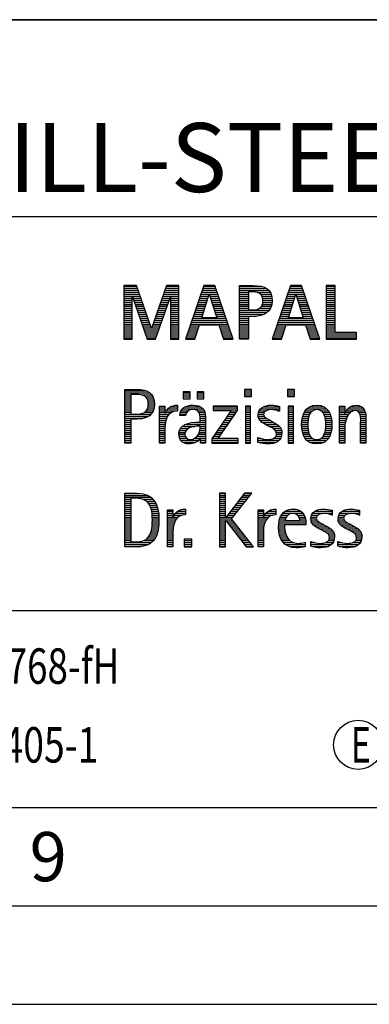
# Model space of a CAD drawing. Units: millimetres. Extents: x 0 to 594, y 0 to 420.
# Drawn here: x 420 to 438, y 0 to 50 of the extents above; entities that cross this region are included whole.
import ezdxf

# ---------------------------------------------------------------- set-up
doc = ezdxf.new("R2010")
doc.units = ezdxf.units.MM
doc.header["$LTSCALE"] = 32.67
doc.layers.add('607760173-000-00-ED1_FORMAT', color=7, linetype='CONTINUOUS')
doc.styles.get("Standard").update_dxf_attribs({"font": 'TXT.SHX', "width": 0.7})

# ---------------------------------------------------------------- blocks, each defined once
blk = doc.blocks.new('TITLEBLOCK_BL1', base_point=(489, 30))
at = {"layer": '607760173-000-00-ED1_FORMAT', "color": 7, "linetype": 'CONTINUOUS'}
for p, q in [((584, 50), (394, 50)), ((394, 40), (584, 40)), ((394, 20), (584, 20))]:
    blk.add_line(p, q, dxfattribs=at)
blk = doc.blocks.new('FIRMENLOGO_BL3', base_point=(425.34, 30.061))
at = {"layer": '607760173-000-00-ED1_FORMAT', "color": 9, "linetype": 'CONTINUOUS'}
for p, q in [((426.203, 36.499), (425.57, 36.499)), ((425.57, 36.499), (425.57, 33.771)), ((425.57, 36.445), (426.222, 36.445)), ((425.57, 36.345), (426.257, 36.345)), ((425.57, 36.245), (426.291, 36.245)), ((425.57, 36.145), (426.326, 36.145)), ((425.57, 36.045), (426.361, 36.045)), ((426.962, 34.321), (426.203, 36.499)), ((427.734, 36.499), (426.97, 34.321)), ((427.574, 36.045), (428.362, 36.045)), ((427.609, 36.145), (428.362, 36.145)), ((427.644, 36.245), (428.362, 36.245)), ((427.679, 36.345), (428.362, 36.345)), ((427.714, 36.445), (428.362, 36.445)), ((428.362, 36.499), (427.734, 36.499)), ((428.362, 33.771), (428.362, 36.499)), ((429.623, 36.499), (428.691, 33.771)), ((429.468, 36.045), (429.891, 36.045)), ((429.502, 36.145), (430.302, 36.145)), ((429.521, 34.862), (429.896, 36.061)), ((429.536, 36.245), (430.268, 36.245)), ((429.57, 36.345), (430.234, 36.345)), ((429.604, 36.445), (430.2, 36.445)), ((430.181, 36.499), (429.623, 36.499)), ((429.896, 36.061), (429.904, 36.061)), ((429.904, 36.061), (430.28, 34.862)), ((429.909, 36.045), (430.336, 36.045)), ((431.11, 33.771), (430.181, 36.499)), ((431.435, 36.445), (432.612, 36.445)), ((431.435, 36.345), (432.825, 36.345)), ((431.435, 36.245), (432.937, 36.245)), ((431.435, 36.145), (431.897, 36.145)), ((431.435, 36.045), (431.897, 36.045)), ((432.356, 36.145), (433.005, 36.145)), ((432.524, 36.045), (433.047, 36.045)), ((434.021, 36.499), (433.088, 33.771)), ((433.865, 36.045), (434.289, 36.045)), ((433.9, 36.145), (434.699, 36.145)), ((433.918, 34.862), (434.294, 36.061)), ((433.934, 36.245), (434.665, 36.245)), ((433.968, 36.345), (434.631, 36.345)), ((434.002, 36.445), (434.597, 36.445)), ((434.579, 36.499), (434.021, 36.499)), ((434.294, 36.061), (434.302, 36.061)), ((434.302, 36.061), (434.677, 34.862)), ((434.307, 36.045), (434.733, 36.045)), ((435.508, 33.771), (434.579, 36.499)), ((436.302, 36.499), (435.84, 36.499)), ((435.84, 36.499), (435.84, 33.771)), ((435.84, 36.445), (436.302, 36.445)), ((435.84, 36.345), (436.302, 36.345)), ((435.84, 36.245), (436.302, 36.245)), ((435.84, 36.145), (436.302, 36.145)), ((435.84, 36.045), (436.302, 36.045)), ((436.302, 34.123), (436.302, 36.499)), ((425.57, 35.945), (426.396, 35.945)), ((425.57, 35.845), (425.993, 35.845)), ((425.57, 35.745), (425.993, 35.745)), ((425.57, 35.645), (425.993, 35.645)), ((425.57, 35.545), (425.993, 35.545)), ((425.993, 33.771), (425.993, 35.922)), ((425.993, 35.922), (426.001, 35.922)), ((426.001, 35.922), (426.753, 33.771)), ((426.028, 35.845), (426.431, 35.845)), ((426.063, 35.745), (426.466, 35.745)), ((426.098, 35.645), (426.501, 35.645)), ((426.133, 35.545), (426.536, 35.545)), ((427.18, 33.771), (427.931, 35.922)), ((427.399, 35.545), (427.799, 35.545)), ((427.434, 35.645), (427.834, 35.645)), ((427.469, 35.745), (427.869, 35.745)), ((427.504, 35.845), (427.904, 35.845)), ((427.539, 35.945), (428.362, 35.945)), ((427.931, 35.922), (427.939, 35.922)), ((427.939, 35.922), (427.939, 33.771)), ((427.939, 35.845), (428.362, 35.845)), ((427.939, 35.745), (428.362, 35.745)), ((427.939, 35.645), (428.362, 35.645)), ((427.939, 35.545), (428.362, 35.545)), ((429.297, 35.545), (429.734, 35.545)), ((429.331, 35.645), (429.766, 35.645)), ((429.365, 35.745), (429.797, 35.745)), ((429.399, 35.845), (429.828, 35.845)), ((429.434, 35.945), (429.86, 35.945)), ((429.941, 35.945), (430.37, 35.945)), ((429.972, 35.845), (430.404, 35.845)), ((430.003, 35.745), (430.438, 35.745)), ((430.035, 35.645), (430.472, 35.645)), ((430.066, 35.545), (430.506, 35.545)), ((431.435, 35.945), (431.897, 35.945)), ((431.435, 35.845), (431.897, 35.845)), ((431.435, 35.745), (431.897, 35.745)), ((431.435, 35.645), (431.897, 35.645)), ((431.435, 35.545), (431.897, 35.545)), ((432.587, 35.945), (433.071, 35.945)), ((432.599, 35.545), (433.08, 35.545)), ((432.614, 35.845), (433.087, 35.845)), ((432.621, 35.645), (433.09, 35.645)), ((432.624, 35.745), (433.093, 35.745)), ((433.694, 35.545), (434.132, 35.545)), ((433.729, 35.645), (434.163, 35.645)), ((433.763, 35.745), (434.195, 35.745)), ((433.797, 35.845), (434.226, 35.845)), ((433.831, 35.945), (434.257, 35.945)), ((434.338, 35.945), (434.768, 35.945)), ((434.369, 35.845), (434.802, 35.845)), ((434.401, 35.745), (434.836, 35.745)), ((434.432, 35.645), (434.87, 35.645)), ((434.463, 35.545), (434.904, 35.545)), ((435.84, 35.945), (436.302, 35.945)), ((435.84, 35.845), (436.302, 35.845)), ((435.84, 35.745), (436.302, 35.745)), ((435.84, 35.645), (436.302, 35.645)), ((435.84, 35.545), (436.302, 35.545)), ((425.57, 35.445), (425.993, 35.445)), ((425.57, 35.345), (425.993, 35.345)), ((425.57, 35.245), (425.993, 35.245)), ((425.57, 35.145), (425.993, 35.145)), ((425.57, 35.045), (425.993, 35.045)), ((426.168, 35.445), (426.57, 35.445)), ((426.203, 35.345), (426.605, 35.345)), ((426.238, 35.245), (426.64, 35.245)), ((426.273, 35.145), (426.675, 35.145)), ((426.308, 35.045), (426.71, 35.045)), ((427.224, 35.045), (427.625, 35.045)), ((427.259, 35.145), (427.66, 35.145)), ((427.294, 35.245), (427.694, 35.245)), ((427.329, 35.345), (427.729, 35.345)), ((427.364, 35.445), (427.764, 35.445)), ((427.939, 35.445), (428.362, 35.445)), ((427.939, 35.345), (428.362, 35.345)), ((427.939, 35.245), (428.362, 35.245)), ((427.939, 35.145), (428.362, 35.145)), ((427.939, 35.045), (428.362, 35.045)), ((429.126, 35.045), (429.578, 35.045)), ((429.16, 35.145), (429.609, 35.145)), ((429.194, 35.245), (429.64, 35.245)), ((429.228, 35.345), (429.672, 35.345)), ((429.263, 35.445), (429.703, 35.445)), ((430.097, 35.445), (430.54, 35.445)), ((430.129, 35.345), (430.574, 35.345)), ((430.16, 35.245), (430.608, 35.245)), ((430.191, 35.145), (430.642, 35.145)), ((430.223, 35.045), (430.676, 35.045)), ((431.435, 35.445), (431.897, 35.445)), ((431.435, 35.345), (431.897, 35.345)), ((431.435, 35.245), (432.947, 35.245)), ((431.435, 35.145), (432.85, 35.145)), ((431.435, 35.045), (432.694, 35.045)), ((432.45, 35.345), (433.011, 35.345)), ((432.551, 35.445), (433.055, 35.445)), ((433.523, 35.045), (433.975, 35.045)), ((433.558, 35.145), (434.007, 35.145)), ((433.592, 35.245), (434.038, 35.245)), ((433.626, 35.345), (434.069, 35.345)), ((433.66, 35.445), (434.101, 35.445)), ((434.495, 35.445), (434.938, 35.445)), ((434.526, 35.345), (434.972, 35.345)), ((434.557, 35.245), (435.006, 35.245)), ((434.589, 35.145), (435.04, 35.145)), ((434.62, 35.045), (435.074, 35.045)), ((435.84, 35.445), (436.302, 35.445)), ((435.84, 35.345), (436.302, 35.345)), ((435.84, 35.245), (436.302, 35.245)), ((435.84, 35.145), (436.302, 35.145)), ((435.84, 35.045), (436.302, 35.045)), ((425.57, 34.945), (425.993, 34.945)), ((425.57, 34.845), (425.993, 34.845)), ((425.57, 34.745), (425.993, 34.745)), ((425.57, 34.645), (425.993, 34.645)), ((425.57, 34.545), (425.993, 34.545)), ((426.342, 34.945), (426.745, 34.945)), ((426.377, 34.845), (426.78, 34.845)), ((426.412, 34.745), (426.814, 34.745)), ((426.447, 34.645), (426.849, 34.645)), ((426.482, 34.545), (426.884, 34.545)), ((427.048, 34.545), (427.45, 34.545)), ((427.083, 34.645), (427.485, 34.645)), ((427.118, 34.745), (427.52, 34.745)), ((427.153, 34.845), (427.555, 34.845)), ((427.189, 34.945), (427.59, 34.945)), ((427.939, 34.945), (428.362, 34.945)), ((427.939, 34.845), (428.362, 34.845)), ((427.939, 34.745), (428.362, 34.745)), ((427.939, 34.645), (428.362, 34.645)), ((427.939, 34.545), (428.362, 34.545)), ((428.955, 34.545), (430.847, 34.545)), ((428.989, 34.645), (430.813, 34.645)), ((429.023, 34.745), (430.779, 34.745)), ((429.057, 34.845), (430.745, 34.845)), ((429.092, 34.945), (429.546, 34.945)), ((429.173, 33.771), (429.41, 34.511)), ((429.41, 34.511), (430.39, 34.511)), ((430.28, 34.862), (429.521, 34.862)), ((430.254, 34.945), (430.71, 34.945)), ((430.39, 34.511), (430.628, 33.771)), ((431.435, 34.945), (432.302, 34.945)), ((431.435, 34.845), (431.897, 34.845)), ((431.435, 34.745), (431.897, 34.745)), ((431.435, 34.645), (431.897, 34.645)), ((431.435, 34.545), (431.897, 34.545)), ((433.352, 34.545), (435.244, 34.545)), ((433.387, 34.645), (435.21, 34.645)), ((433.421, 34.745), (435.176, 34.745)), ((433.455, 34.845), (435.142, 34.845)), ((433.489, 34.945), (433.944, 34.945)), ((433.57, 33.771), (433.808, 34.511)), ((433.808, 34.511), (434.788, 34.511)), ((434.677, 34.862), (433.918, 34.862)), ((434.651, 34.945), (435.108, 34.945)), ((434.788, 34.511), (435.025, 33.771)), ((435.84, 34.945), (436.302, 34.945)), ((435.84, 34.845), (436.302, 34.845)), ((435.84, 34.745), (436.302, 34.745)), ((435.84, 34.645), (436.302, 34.645)), ((435.84, 34.545), (436.302, 34.545)), ((425.57, 34.445), (425.993, 34.445)), ((425.57, 34.345), (425.993, 34.345)), ((425.57, 34.245), (425.993, 34.245)), ((425.57, 34.145), (425.993, 34.145)), ((425.57, 34.045), (425.993, 34.045)), ((426.517, 34.445), (426.919, 34.445)), ((426.552, 34.345), (426.954, 34.345)), ((426.587, 34.245), (427.345, 34.245)), ((426.622, 34.145), (427.31, 34.145)), ((426.657, 34.045), (427.275, 34.045)), ((426.97, 34.321), (426.962, 34.321)), ((426.978, 34.345), (427.38, 34.345)), ((427.013, 34.445), (427.415, 34.445)), ((427.939, 34.445), (428.362, 34.445)), ((427.939, 34.345), (428.362, 34.345)), ((427.939, 34.245), (428.362, 34.245)), ((427.939, 34.145), (428.362, 34.145)), ((427.939, 34.045), (428.362, 34.045)), ((428.784, 34.045), (429.26, 34.045)), ((428.818, 34.145), (429.293, 34.145)), ((428.852, 34.245), (429.325, 34.245)), ((428.887, 34.345), (429.357, 34.345)), ((428.921, 34.445), (429.389, 34.445)), ((430.412, 34.445), (430.881, 34.445)), ((430.444, 34.345), (430.915, 34.345)), ((430.476, 34.245), (430.949, 34.245)), ((430.508, 34.145), (430.983, 34.145)), ((430.54, 34.045), (431.017, 34.045)), ((431.435, 34.445), (431.897, 34.445)), ((431.435, 34.345), (431.897, 34.345)), ((431.435, 34.245), (431.897, 34.245)), ((431.435, 34.145), (431.897, 34.145)), ((431.435, 34.045), (431.897, 34.045)), ((433.181, 34.045), (433.658, 34.045)), ((433.216, 34.145), (433.69, 34.145)), ((433.25, 34.245), (433.722, 34.245)), ((433.284, 34.345), (433.754, 34.345)), ((433.318, 34.445), (433.786, 34.445)), ((434.809, 34.445), (435.278, 34.445)), ((434.841, 34.345), (435.312, 34.345)), ((434.873, 34.245), (435.347, 34.245)), ((434.905, 34.145), (435.381, 34.145)), ((434.937, 34.045), (435.415, 34.045)), ((435.84, 34.445), (436.302, 34.445)), ((435.84, 34.345), (436.302, 34.345)), ((435.84, 34.245), (436.302, 34.245)), ((435.84, 34.145), (436.302, 34.145)), ((435.84, 34.045), (437.374, 34.045)), ((437.374, 34.123), (436.302, 34.123)), ((437.374, 33.771), (437.374, 34.123)), ((425.57, 33.945), (425.993, 33.945)), ((425.57, 33.845), (425.993, 33.845)), ((425.57, 33.771), (425.993, 33.771)), ((426.692, 33.945), (427.24, 33.945)), ((426.727, 33.845), (427.205, 33.845)), ((426.753, 33.771), (427.18, 33.771)), ((427.939, 33.945), (428.362, 33.945)), ((427.939, 33.845), (428.362, 33.845)), ((427.939, 33.771), (428.362, 33.771)), ((428.691, 33.771), (429.173, 33.771)), ((428.716, 33.845), (429.196, 33.845)), ((428.75, 33.945), (429.228, 33.945)), ((430.572, 33.945), (431.051, 33.945)), ((430.604, 33.845), (431.085, 33.845)), ((430.628, 33.771), (431.11, 33.771)), ((431.435, 33.945), (431.897, 33.945)), ((431.435, 33.845), (431.897, 33.845)), ((433.088, 33.771), (433.57, 33.771)), ((433.113, 33.845), (433.594, 33.845)), ((433.147, 33.945), (433.626, 33.945)), ((434.969, 33.945), (435.449, 33.945)), ((435.002, 33.845), (435.483, 33.845)), ((435.025, 33.771), (435.508, 33.771)), ((435.84, 33.945), (437.374, 33.945)), ((435.84, 33.845), (437.374, 33.845)), ((435.84, 33.771), (437.374, 33.771)), ((425.618, 31.145), (426.725, 31.145)), ((425.618, 31.045), (426.892, 31.045)), ((428.939, 31.1), (428.584, 31.1)), ((428.584, 31.1), (428.584, 30.753)), ((428.584, 31.045), (428.939, 31.045)), ((428.939, 30.753), (428.939, 31.1)), ((429.635, 31.1), (429.28, 31.1)), ((429.28, 31.1), (429.28, 30.753)), ((429.28, 31.045), (429.635, 31.045)), ((429.635, 30.753), (429.635, 31.1)), ((432.048, 31.227), (431.692, 31.227)), ((431.692, 31.227), (431.692, 30.872)), ((431.692, 31.145), (432.048, 31.145)), ((431.692, 31.045), (432.048, 31.045)), ((432.048, 30.872), (432.048, 31.227)), ((434.226, 31.227), (433.871, 31.227)), ((433.871, 31.227), (433.871, 30.872)), ((433.871, 31.145), (434.226, 31.145)), ((433.871, 31.045), (434.226, 31.045)), ((434.226, 30.872), (434.226, 31.227)), ((425.618, 30.945), (425.926, 30.945)), ((425.618, 30.845), (425.926, 30.845)), ((425.618, 30.745), (425.926, 30.745)), ((425.618, 30.645), (425.926, 30.645)), ((425.618, 30.545), (425.926, 30.545)), ((426.462, 30.945), (426.984, 30.945)), ((426.672, 30.845), (427.042, 30.845)), ((426.75, 30.745), (427.08, 30.745)), ((426.788, 30.645), (427.103, 30.645)), ((426.804, 30.545), (427.111, 30.545)), ((428.584, 30.945), (428.939, 30.945)), ((428.584, 30.845), (428.939, 30.845)), ((428.584, 30.753), (428.939, 30.753)), ((429.28, 30.945), (429.635, 30.945)), ((429.28, 30.845), (429.635, 30.845)), ((429.28, 30.753), (429.635, 30.753)), ((431.692, 30.945), (432.048, 30.945)), ((431.692, 30.872), (432.048, 30.872)), ((433.871, 30.945), (434.226, 30.945)), ((433.871, 30.872), (434.226, 30.872)), ((425.618, 30.445), (425.926, 30.445)), ((425.618, 30.345), (425.926, 30.345)), ((425.618, 30.245), (425.926, 30.245)), ((425.618, 30.145), (425.926, 30.145)), ((425.618, 30.045), (425.926, 30.045)), ((426.598, 30.045), (427.008, 30.045)), ((426.715, 30.145), (427.059, 30.145)), ((426.771, 30.245), (427.088, 30.245)), ((426.797, 30.345), (427.107, 30.345)), ((426.807, 30.445), (427.114, 30.445)), ((427.381, 30.345), (427.65, 30.345)), ((427.381, 30.245), (427.65, 30.245)), ((427.381, 30.145), (427.65, 30.145)), ((427.381, 30.045), (427.65, 30.045)), ((427.672, 30.045), (427.963, 30.045)), ((427.728, 30.145), (428.287, 30.145)), ((427.811, 30.245), (428.287, 30.245)), ((427.943, 30.345), (428.287, 30.345)), ((428.427, 30.045), (428.748, 30.045)), ((428.47, 30.145), (428.841, 30.145)), ((428.546, 30.245), (429.588, 30.245)), ((428.694, 30.345), (429.463, 30.345)), ((429.299, 30.145), (429.649, 30.145)), ((429.387, 30.045), (429.684, 30.045)), ((431.011, 30.156), (430.027, 28.72)), ((431.339, 30.381), (430.098, 30.381)), ((430.098, 30.381), (430.098, 30.156)), ((430.098, 30.345), (431.339, 30.345)), ((430.098, 30.245), (431.339, 30.245)), ((430.098, 30.156), (431.011, 30.156)), ((430.359, 28.724), (431.339, 30.152)), ((430.935, 30.045), (431.266, 30.045)), ((431.004, 30.145), (431.335, 30.145)), ((431.339, 30.152), (431.339, 30.381)), ((432.004, 30.381), (431.735, 30.381)), ((431.735, 30.381), (431.735, 28.499)), ((431.735, 30.345), (432.004, 30.345)), ((431.735, 30.245), (432.004, 30.245)), ((431.735, 30.145), (432.004, 30.145)), ((431.735, 30.045), (432.004, 30.045)), ((432.004, 28.499), (432.004, 30.381)), ((432.398, 30.045), (432.677, 30.045)), ((432.434, 30.145), (432.788, 30.145)), ((432.504, 30.245), (433.471, 30.245)), ((432.645, 30.345), (433.471, 30.345)), ((433.367, 30.145), (433.471, 30.145)), ((434.182, 30.381), (433.914, 30.381)), ((433.914, 30.381), (433.914, 28.499)), ((433.914, 30.345), (434.182, 30.345)), ((433.914, 30.245), (434.182, 30.245)), ((433.914, 30.145), (434.182, 30.145)), ((433.914, 30.045), (434.182, 30.045)), ((434.182, 28.499), (434.182, 30.381)), ((434.714, 30.045), (435.045, 30.045)), ((434.774, 30.145), (435.153, 30.145)), ((434.861, 30.245), (435.858, 30.245)), ((434.999, 30.345), (435.719, 30.345)), ((435.563, 30.145), (435.946, 30.145)), ((435.673, 30.045), (436.007, 30.045)), ((436.509, 30.345), (436.777, 30.345)), ((436.509, 30.245), (436.777, 30.245)), ((436.509, 30.145), (436.777, 30.145)), ((436.509, 30.045), (436.777, 30.045)), ((436.823, 30.045), (437.056, 30.045)), ((436.872, 30.145), (437.227, 30.145)), ((436.944, 30.245), (437.736, 30.245)), ((437.061, 30.345), (437.637, 30.345)), ((437.39, 30.145), (437.794, 30.145)), ((437.519, 30.045), (437.829, 30.045)), ((425.618, 29.945), (426.929, 29.945)), ((425.618, 29.845), (426.799, 29.845)), ((425.618, 29.745), (426.527, 29.745)), ((425.618, 29.645), (425.926, 29.645)), ((425.618, 29.545), (425.926, 29.545)), ((427.381, 29.945), (427.847, 29.945)), ((427.381, 29.845), (427.778, 29.845)), ((427.381, 29.745), (427.73, 29.745)), ((427.381, 29.645), (427.696, 29.645)), ((427.381, 29.545), (427.675, 29.545)), ((428.407, 29.945), (428.712, 29.945)), ((429.042, 29.545), (429.71, 29.545)), ((429.422, 29.945), (429.703, 29.945)), ((429.436, 29.845), (429.709, 29.845)), ((429.44, 29.745), (429.71, 29.745)), ((429.441, 29.645), (429.71, 29.645)), ((430.593, 29.545), (430.923, 29.545)), ((430.661, 29.645), (430.991, 29.645)), ((430.73, 29.745), (431.06, 29.745)), ((430.798, 29.845), (431.129, 29.845)), ((430.867, 29.945), (431.197, 29.945)), ((431.735, 29.945), (432.004, 29.945)), ((431.735, 29.845), (432.004, 29.845)), ((431.735, 29.745), (432.004, 29.745)), ((431.735, 29.645), (432.004, 29.645)), ((431.735, 29.545), (432.004, 29.545)), ((432.385, 29.945), (432.654, 29.945)), ((432.391, 29.845), (432.697, 29.845)), ((432.418, 29.745), (432.829, 29.745)), ((432.481, 29.645), (433.013, 29.645)), ((432.589, 29.545), (433.181, 29.545)), ((433.914, 29.945), (434.182, 29.945)), ((433.914, 29.845), (434.182, 29.845)), ((433.914, 29.745), (434.182, 29.745)), ((433.914, 29.645), (434.182, 29.645)), ((433.914, 29.545), (434.182, 29.545)), ((434.594, 29.545), (434.902, 29.545)), ((434.604, 29.645), (434.91, 29.645)), ((434.617, 29.745), (434.926, 29.745)), ((434.64, 29.845), (434.951, 29.845)), ((434.671, 29.945), (434.988, 29.945)), ((435.731, 29.945), (436.05, 29.945)), ((435.769, 29.845), (436.082, 29.845)), ((435.795, 29.745), (436.105, 29.745)), ((435.812, 29.645), (436.118, 29.645)), ((435.82, 29.545), (436.129, 29.545)), ((436.509, 29.945), (436.972, 29.945)), ((436.509, 29.845), (436.914, 29.845)), ((436.509, 29.745), (436.871, 29.745)), ((436.509, 29.645), (436.837, 29.645)), ((436.509, 29.545), (436.811, 29.545)), ((437.561, 29.945), (437.848, 29.945)), ((437.58, 29.845), (437.856, 29.845)), ((437.588, 29.745), (437.856, 29.745)), ((437.588, 29.645), (437.856, 29.645)), ((437.588, 29.545), (437.856, 29.545)), ((425.618, 29.445), (425.926, 29.445)), ((425.618, 29.345), (425.926, 29.345)), ((425.618, 29.245), (425.926, 29.245)), ((425.618, 29.145), (425.926, 29.145)), ((425.618, 29.045), (425.926, 29.045)), ((427.381, 29.445), (427.661, 29.445)), ((427.381, 29.345), (427.651, 29.345)), ((427.381, 29.245), (427.65, 29.245)), ((427.381, 29.145), (427.65, 29.145)), ((427.381, 29.045), (427.65, 29.045)), ((428.364, 29.045), (428.68, 29.045)), ((428.388, 29.145), (428.731, 29.145)), ((428.439, 29.245), (428.849, 29.245)), ((428.536, 29.345), (429.163, 29.345)), ((428.696, 29.445), (429.71, 29.445)), ((429.4, 29.045), (429.71, 29.045)), ((429.427, 29.145), (429.71, 29.145)), ((429.438, 29.245), (429.71, 29.245)), ((429.441, 29.345), (429.71, 29.345)), ((430.25, 29.045), (430.579, 29.045)), ((430.318, 29.145), (430.648, 29.145)), ((430.387, 29.245), (430.717, 29.245)), ((430.455, 29.345), (430.785, 29.345)), ((430.524, 29.445), (430.854, 29.445)), ((431.735, 29.445), (432.004, 29.445)), ((431.735, 29.345), (432.004, 29.345)), ((431.735, 29.245), (432.004, 29.245)), ((431.735, 29.145), (432.004, 29.145)), ((431.735, 29.045), (432.004, 29.045)), ((432.756, 29.445), (433.343, 29.445)), ((432.944, 29.345), (433.467, 29.345)), ((433.129, 29.245), (433.539, 29.245)), ((433.258, 29.145), (433.576, 29.145)), ((433.313, 29.045), (433.588, 29.045)), ((433.914, 29.445), (434.182, 29.445)), ((433.914, 29.345), (434.182, 29.345)), ((433.914, 29.245), (434.182, 29.245)), ((433.914, 29.145), (434.182, 29.145)), ((433.914, 29.045), (434.182, 29.045)), ((434.591, 29.445), (434.898, 29.445)), ((434.593, 29.345), (434.901, 29.345)), ((434.602, 29.245), (434.909, 29.245)), ((434.613, 29.145), (434.925, 29.145)), ((434.635, 29.045), (434.948, 29.045)), ((435.773, 29.045), (436.087, 29.045)), ((435.797, 29.145), (436.109, 29.145)), ((435.813, 29.245), (436.121, 29.245)), ((435.821, 29.345), (436.129, 29.345)), ((435.824, 29.445), (436.132, 29.445)), ((436.509, 29.445), (436.792, 29.445)), ((436.509, 29.345), (436.782, 29.345)), ((436.509, 29.245), (436.777, 29.245)), ((436.509, 29.145), (436.777, 29.145)), ((436.509, 29.045), (436.777, 29.045)), ((437.588, 29.445), (437.856, 29.445)), ((437.588, 29.345), (437.856, 29.345)), ((437.588, 29.245), (437.856, 29.245)), ((437.588, 29.145), (437.856, 29.145)), ((437.588, 29.045), (437.856, 29.045)), ((425.618, 28.945), (425.926, 28.945)), ((425.618, 28.845), (425.926, 28.845)), ((425.618, 28.745), (425.926, 28.745)), ((425.618, 28.645), (425.926, 28.645)), ((425.618, 28.545), (425.926, 28.545)), ((427.381, 28.945), (427.65, 28.945)), ((427.381, 28.845), (427.65, 28.845)), ((427.381, 28.745), (427.65, 28.745)), ((427.381, 28.645), (427.65, 28.645)), ((427.381, 28.545), (427.65, 28.545)), ((428.359, 28.945), (428.667, 28.945)), ((428.371, 28.845), (428.686, 28.845)), ((428.399, 28.745), (428.753, 28.745)), ((428.451, 28.645), (429.362, 28.645)), ((428.55, 28.545), (429.225, 28.545)), ((429.161, 28.745), (429.44, 28.745)), ((429.285, 28.845), (429.71, 28.845)), ((429.356, 28.945), (429.71, 28.945)), ((429.45, 28.745), (429.71, 28.745)), ((429.45, 28.645), (429.71, 28.645)), ((429.45, 28.545), (429.71, 28.545)), ((430.027, 28.72), (430.027, 28.499)), ((430.027, 28.645), (431.375, 28.645)), ((430.027, 28.545), (431.375, 28.545)), ((430.044, 28.745), (430.373, 28.745)), ((430.113, 28.845), (430.442, 28.845)), ((430.181, 28.945), (430.511, 28.945)), ((431.375, 28.724), (430.359, 28.724)), ((431.375, 28.499), (431.375, 28.724)), ((431.735, 28.945), (432.004, 28.945)), ((431.735, 28.845), (432.004, 28.845)), ((431.735, 28.745), (432.004, 28.745)), ((431.735, 28.645), (432.004, 28.645)), ((431.735, 28.545), (432.004, 28.545)), ((432.376, 28.745), (432.49, 28.745)), ((432.376, 28.645), (433.454, 28.645)), ((432.376, 28.545), (433.318, 28.545)), ((433.175, 28.745), (433.525, 28.745)), ((433.285, 28.845), (433.564, 28.845)), ((433.318, 28.945), (433.584, 28.945)), ((433.914, 28.945), (434.182, 28.945)), ((433.914, 28.845), (434.182, 28.845)), ((433.914, 28.745), (434.182, 28.745)), ((433.914, 28.645), (434.182, 28.645)), ((433.914, 28.545), (434.182, 28.545)), ((434.665, 28.945), (434.984, 28.945)), ((434.705, 28.845), (435.038, 28.845)), ((434.762, 28.745), (435.138, 28.745)), ((434.846, 28.645), (435.874, 28.645)), ((434.978, 28.545), (435.741, 28.545)), ((435.58, 28.745), (435.959, 28.745)), ((435.682, 28.845), (436.016, 28.845)), ((435.737, 28.945), (436.057, 28.945)), ((436.509, 28.945), (436.777, 28.945)), ((436.509, 28.845), (436.777, 28.845)), ((436.509, 28.745), (436.777, 28.745)), ((436.509, 28.645), (436.777, 28.645)), ((436.509, 28.545), (436.777, 28.545)), ((437.588, 28.945), (437.856, 28.945)), ((437.588, 28.845), (437.856, 28.845)), ((437.588, 28.745), (437.856, 28.745)), ((437.588, 28.645), (437.856, 28.645)), ((437.588, 28.545), (437.856, 28.545)), ((430.027, 28.499), (431.375, 28.499)), ((431.735, 28.499), (432.004, 28.499)), ((433.914, 28.499), (434.182, 28.499)), ((425.618, 25.945), (426.393, 25.945)), ((425.618, 25.845), (426.792, 25.845)), ((425.618, 25.745), (426.95, 25.745)), ((425.618, 25.645), (425.926, 25.645)), ((425.618, 25.545), (425.926, 25.545)), ((426.524, 25.645), (427.057, 25.645)), ((426.713, 25.545), (427.134, 25.545)), ((430.734, 25.954), (430.426, 25.954)), ((430.426, 25.954), (430.426, 23.226)), ((430.426, 25.945), (430.734, 25.945)), ((430.426, 25.845), (430.734, 25.845)), ((430.426, 25.745), (430.734, 25.745)), ((430.426, 25.645), (430.734, 25.645)), ((430.426, 25.545), (430.734, 25.545)), ((430.734, 24.717), (430.734, 25.954)), ((431.699, 25.954), (430.742, 24.717)), ((431.039, 24.645), (432.059, 25.954)), ((431.383, 25.545), (431.74, 25.545)), ((431.46, 25.645), (431.818, 25.645)), ((431.537, 25.745), (431.896, 25.745)), ((431.615, 25.845), (431.974, 25.845)), ((431.692, 25.945), (432.052, 25.945)), ((432.059, 25.954), (431.699, 25.954)), ((425.618, 25.445), (425.926, 25.445)), ((425.618, 25.345), (425.926, 25.345)), ((425.618, 25.245), (425.926, 25.245)), ((425.618, 25.145), (425.926, 25.145)), ((425.618, 25.045), (425.926, 25.045)), ((426.814, 25.445), (427.194, 25.445)), ((426.879, 25.345), (427.235, 25.345)), ((426.925, 25.245), (427.269, 25.245)), ((426.956, 25.145), (427.296, 25.145)), ((426.978, 25.045), (427.314, 25.045)), ((427.789, 25.045), (428.057, 25.045)), ((428.303, 25.045), (428.694, 25.045)), ((428.6, 25.145), (428.694, 25.145)), ((430.426, 25.445), (430.734, 25.445)), ((430.426, 25.345), (430.734, 25.345)), ((430.426, 25.245), (430.734, 25.245)), ((430.426, 25.145), (430.734, 25.145)), ((430.426, 25.045), (430.734, 25.045)), ((430.996, 25.045), (431.35, 25.045)), ((431.073, 25.145), (431.428, 25.145)), ((431.151, 25.245), (431.506, 25.245)), ((431.228, 25.345), (431.584, 25.345)), ((431.305, 25.445), (431.662, 25.445)), ((432.38, 25.045), (432.648, 25.045)), ((432.895, 25.045), (433.285, 25.045)), ((433.191, 25.145), (433.285, 25.145)), ((433.756, 25.045), (434.537, 25.045)), ((434.056, 25.145), (434.249, 25.145)), ((435.269, 25.045), (436.149, 25.045)), ((435.582, 25.145), (435.824, 25.145)), ((436.653, 25.045), (437.532, 25.045)), ((436.966, 25.145), (437.208, 25.145)), ((425.618, 24.945), (425.926, 24.945)), ((425.618, 24.845), (425.926, 24.845)), ((425.618, 24.745), (425.926, 24.745)), ((425.618, 24.645), (425.926, 24.645)), ((425.618, 24.545), (425.926, 24.545)), ((426.995, 24.945), (427.329, 24.945)), ((427.004, 24.845), (427.339, 24.845)), ((427.011, 24.745), (427.344, 24.745)), ((427.013, 24.645), (427.348, 24.645)), ((427.013, 24.545), (427.348, 24.545)), ((427.789, 24.945), (428.057, 24.945)), ((427.789, 24.845), (428.057, 24.845)), ((427.789, 24.745), (428.057, 24.745)), ((427.789, 24.645), (428.234, 24.645)), ((427.789, 24.545), (428.172, 24.545)), ((428.065, 24.745), (428.33, 24.745)), ((428.117, 24.845), (428.542, 24.845)), ((428.19, 24.945), (428.694, 24.945)), ((430.426, 24.945), (430.734, 24.945)), ((430.426, 24.845), (430.734, 24.845)), ((430.426, 24.745), (430.734, 24.745)), ((430.426, 24.645), (431.039, 24.645)), ((430.426, 24.545), (430.734, 24.545)), ((430.742, 24.717), (430.734, 24.717)), ((430.734, 23.226), (430.734, 24.563)), ((430.734, 24.563), (430.742, 24.563)), ((430.742, 24.563), (431.778, 23.226)), ((430.756, 24.545), (431.117, 24.545)), ((430.764, 24.745), (431.116, 24.745)), ((430.841, 24.845), (431.194, 24.845)), ((430.919, 24.945), (431.272, 24.945)), ((432.142, 23.226), (431.039, 24.645)), ((432.38, 24.945), (432.648, 24.945)), ((432.38, 24.845), (432.648, 24.845)), ((432.38, 24.745), (432.648, 24.745)), ((432.38, 24.645), (432.825, 24.645)), ((432.38, 24.545), (432.763, 24.545)), ((432.656, 24.745), (432.921, 24.745)), ((432.708, 24.845), (433.133, 24.845)), ((432.781, 24.945), (433.285, 24.945)), ((433.451, 24.545), (434.805, 24.545)), ((433.475, 24.645), (433.769, 24.645)), ((433.51, 24.745), (433.814, 24.745)), ((433.562, 24.845), (433.897, 24.845)), ((433.635, 24.945), (434.652, 24.945)), ((434.38, 24.845), (434.718, 24.845)), ((434.461, 24.745), (434.763, 24.745)), ((434.496, 24.645), (434.791, 24.645)), ((435.062, 24.645), (435.336, 24.645)), ((435.069, 24.745), (435.341, 24.745)), ((435.073, 24.545), (435.401, 24.545)), ((435.096, 24.845), (435.421, 24.845)), ((435.158, 24.945), (436.149, 24.945)), ((436.133, 24.845), (436.149, 24.845)), ((436.446, 24.645), (436.72, 24.645)), ((436.453, 24.745), (436.725, 24.745)), ((436.457, 24.545), (436.785, 24.545)), ((436.48, 24.845), (436.806, 24.845)), ((436.542, 24.945), (437.532, 24.945)), ((437.516, 24.845), (437.532, 24.845)), ((425.618, 24.445), (425.926, 24.445)), ((425.618, 24.345), (425.926, 24.345)), ((425.618, 24.245), (425.926, 24.245)), ((425.618, 24.145), (425.926, 24.145)), ((425.618, 24.045), (425.926, 24.045)), ((426.957, 24.045), (427.295, 24.045)), ((426.98, 24.145), (427.316, 24.145)), ((426.994, 24.245), (427.329, 24.245)), ((427.005, 24.345), (427.339, 24.345)), ((427.01, 24.445), (427.345, 24.445)), ((427.789, 24.445), (428.128, 24.445)), ((427.789, 24.345), (428.097, 24.345)), ((427.789, 24.245), (428.076, 24.245)), ((427.789, 24.145), (428.065, 24.145)), ((427.789, 24.045), (428.058, 24.045)), ((430.426, 24.445), (430.734, 24.445)), ((430.426, 24.345), (430.734, 24.345)), ((430.426, 24.245), (430.734, 24.245)), ((430.426, 24.145), (430.734, 24.145)), ((430.426, 24.045), (430.734, 24.045)), ((430.833, 24.445), (431.195, 24.445)), ((430.911, 24.345), (431.272, 24.345)), ((430.989, 24.245), (431.35, 24.245)), ((431.066, 24.145), (431.428, 24.145)), ((431.144, 24.045), (431.506, 24.045)), ((432.38, 24.445), (432.72, 24.445)), ((432.38, 24.345), (432.689, 24.345)), ((432.38, 24.245), (432.667, 24.245)), ((432.38, 24.145), (432.656, 24.145)), ((432.38, 24.045), (432.649, 24.045)), ((433.42, 24.245), (433.728, 24.245)), ((433.422, 24.145), (433.733, 24.145)), ((433.424, 24.345), (433.728, 24.345)), ((433.431, 24.045), (433.745, 24.045)), ((433.434, 24.445), (434.811, 24.445)), ((435.11, 24.445), (435.557, 24.445)), ((435.182, 24.345), (435.736, 24.345)), ((435.308, 24.245), (435.904, 24.245)), ((435.485, 24.145), (436.061, 24.145)), ((435.673, 24.045), (436.167, 24.045)), ((436.494, 24.445), (436.941, 24.445)), ((436.566, 24.345), (437.12, 24.345)), ((436.692, 24.245), (437.288, 24.245)), ((436.869, 24.145), (437.445, 24.145)), ((437.056, 24.045), (437.551, 24.045)), ((425.618, 23.945), (425.926, 23.945)), ((425.618, 23.845), (425.926, 23.845)), ((425.618, 23.745), (425.926, 23.745)), ((425.618, 23.645), (425.926, 23.645)), ((425.618, 23.545), (425.926, 23.545)), ((426.561, 23.545), (427.066, 23.545)), ((426.729, 23.645), (427.14, 23.645)), ((426.822, 23.745), (427.194, 23.745)), ((426.884, 23.845), (427.237, 23.845)), ((426.926, 23.945), (427.272, 23.945)), ((427.789, 23.945), (428.057, 23.945)), ((427.789, 23.845), (428.057, 23.845)), ((427.789, 23.745), (428.057, 23.745)), ((427.789, 23.645), (428.057, 23.645)), ((427.789, 23.545), (428.057, 23.545)), ((429.018, 23.621), (428.623, 23.621)), ((428.623, 23.621), (428.623, 23.226)), ((428.623, 23.545), (429.018, 23.545)), ((429.018, 23.226), (429.018, 23.621)), ((430.426, 23.945), (430.734, 23.945)), ((430.426, 23.845), (430.734, 23.845)), ((430.426, 23.745), (430.734, 23.745)), ((430.426, 23.645), (430.734, 23.645)), ((430.426, 23.545), (430.734, 23.545)), ((431.221, 23.945), (431.583, 23.945)), ((431.299, 23.845), (431.661, 23.845)), ((431.376, 23.745), (431.739, 23.745)), ((431.454, 23.645), (431.817, 23.645)), ((431.531, 23.545), (431.894, 23.545)), ((432.38, 23.945), (432.648, 23.945)), ((432.38, 23.845), (432.648, 23.845)), ((432.38, 23.745), (432.648, 23.745)), ((432.38, 23.645), (432.648, 23.645)), ((432.38, 23.545), (432.648, 23.545)), ((433.443, 23.945), (433.764, 23.945)), ((433.463, 23.845), (433.796, 23.845)), ((433.493, 23.745), (433.842, 23.745)), ((433.533, 23.645), (433.907, 23.645)), ((433.587, 23.545), (434, 23.545)), ((435.852, 23.945), (436.23, 23.945)), ((435.941, 23.545), (436.234, 23.545)), ((435.956, 23.845), (436.258, 23.845)), ((435.99, 23.645), (436.258, 23.645)), ((435.993, 23.745), (436.266, 23.745)), ((437.236, 23.945), (437.614, 23.945)), ((437.325, 23.545), (437.618, 23.545)), ((437.341, 23.845), (437.643, 23.845)), ((437.375, 23.645), (437.642, 23.645)), ((437.378, 23.745), (437.65, 23.745)), ((425.618, 23.445), (426.964, 23.445)), ((425.618, 23.345), (426.801, 23.345)), ((425.618, 23.245), (426.437, 23.245)), ((427.789, 23.445), (428.057, 23.445)), ((427.789, 23.345), (428.057, 23.345)), ((427.789, 23.245), (428.057, 23.245)), ((428.623, 23.445), (429.018, 23.445)), ((428.623, 23.345), (429.018, 23.345)), ((428.623, 23.245), (429.018, 23.245)), ((428.623, 23.226), (429.018, 23.226)), ((430.426, 23.445), (430.734, 23.445)), ((430.426, 23.345), (430.734, 23.345)), ((430.426, 23.245), (430.734, 23.245)), ((430.426, 23.226), (430.734, 23.226)), ((431.609, 23.445), (431.972, 23.445)), ((431.686, 23.345), (432.05, 23.345)), ((431.764, 23.245), (432.128, 23.245)), ((431.778, 23.226), (432.142, 23.226)), ((432.38, 23.445), (432.648, 23.445)), ((432.38, 23.345), (432.648, 23.345)), ((432.38, 23.245), (432.648, 23.245)), ((433.663, 23.445), (434.173, 23.445)), ((433.774, 23.345), (434.768, 23.345)), ((433.963, 23.245), (434.768, 23.245)), ((434.708, 23.445), (434.768, 23.445)), ((435.053, 23.445), (435.263, 23.445)), ((435.053, 23.345), (436.1, 23.345)), ((435.117, 23.245), (435.932, 23.245)), ((435.793, 23.445), (436.187, 23.445)), ((436.437, 23.445), (436.647, 23.445)), ((436.437, 23.345), (437.484, 23.345)), ((436.502, 23.245), (437.316, 23.245)), ((437.177, 23.445), (437.571, 23.445))]:
    blk.add_line(p, q, dxfattribs=at)
for points, knots in [([(433.095, 35.713), (433.095, 36.354), (432.696, 36.499), (432.138, 36.499), (432.138, 36.499), (431.435, 36.499), (431.435, 36.499), (431.435, 36.499), (431.435, 33.771), (431.435, 33.771), (431.435, 33.771), (431.897, 33.771), (431.897, 33.771), (431.897, 33.771), (431.897, 34.934), (431.897, 34.934), (431.897, 34.934), (432.138, 34.934), (432.138, 34.934), (432.649, 34.934), (433.095, 35.143), (433.095, 35.713)], [0, 0, 0, 0, 1, 1, 1, 2, 2, 2, 3, 3, 3, 4, 4, 4, 5, 5, 5, 6, 6, 6, 7, 7, 7, 7]), ([(432.625, 35.713), (432.625, 35.412), (432.427, 35.262), (432.138, 35.262), (432.138, 35.262), (431.897, 35.262), (431.897, 35.262), (431.897, 35.262), (431.897, 36.172), (431.897, 36.172), (431.897, 36.172), (432.138, 36.172), (432.138, 36.172), (432.459, 36.172), (432.625, 36.049), (432.625, 35.713)], [0, 0, 0, 0, 1, 1, 1, 2, 2, 2, 3, 3, 3, 4, 4, 4, 5, 5, 5, 5]), ([(425.926, 28.499), (425.926, 28.499), (425.926, 29.717), (425.926, 29.717), (425.926, 29.717), (426.25, 29.717), (426.25, 29.717), (426.749, 29.717), (427.116, 29.926), (427.116, 30.472), (427.116, 31.038), (426.761, 31.227), (426.25, 31.227), (426.25, 31.227), (425.618, 31.227), (425.618, 31.227), (425.618, 31.227), (425.618, 28.499), (425.618, 28.499), (425.618, 28.499), (425.926, 28.499), (425.926, 28.499)], [0, 0, 0, 0, 1, 1, 1, 2, 2, 2, 3, 3, 3, 4, 4, 4, 5, 5, 5, 6, 6, 6, 7, 7, 7, 7]), ([(425.926, 29.973), (425.926, 29.973), (425.926, 30.97), (425.926, 30.97), (425.926, 30.97), (426.183, 30.97), (426.183, 30.97), (426.543, 30.97), (426.808, 30.891), (426.808, 30.468), (426.808, 30.112), (426.598, 29.973), (426.258, 29.973), (426.258, 29.973), (425.926, 29.973), (425.926, 29.973)], [0, 0, 0, 0, 1, 1, 1, 2, 2, 2, 3, 3, 3, 4, 4, 4, 5, 5, 5, 5]), ([(427.65, 28.499), (427.65, 28.499), (427.65, 29.278), (427.65, 29.278), (427.65, 29.685), (427.8, 30.136), (428.287, 30.136), (428.287, 30.136), (428.287, 30.424), (428.287, 30.424), (427.986, 30.424), (427.776, 30.29), (427.658, 30.017), (427.658, 30.017), (427.65, 30.017), (427.65, 30.017), (427.65, 30.017), (427.65, 30.381), (427.65, 30.381), (427.65, 30.381), (427.381, 30.381), (427.381, 30.381), (427.381, 30.381), (427.381, 28.499), (427.381, 28.499), (427.381, 28.499), (427.65, 28.499), (427.65, 28.499)], [0, 0, 0, 0, 1, 1, 1, 2, 2, 2, 3, 3, 3, 4, 4, 4, 5, 5, 5, 6, 6, 6, 7, 7, 7, 8, 8, 8, 9, 9, 9, 9]), ([(429.71, 28.499), (429.71, 28.499), (429.71, 29.819), (429.71, 29.819), (429.71, 30.243), (429.505, 30.424), (429.078, 30.424), (428.737, 30.424), (428.413, 30.274), (428.401, 29.898), (428.401, 29.898), (428.702, 29.898), (428.702, 29.898), (428.734, 30.124), (428.86, 30.199), (429.086, 30.199), (429.457, 30.199), (429.441, 29.898), (429.441, 29.617), (429.441, 29.617), (429.441, 29.578), (429.441, 29.578), (428.848, 29.578), (428.358, 29.4), (428.358, 28.981), (428.358, 28.66), (428.536, 28.455), (428.864, 28.455), (429.074, 28.455), (429.339, 28.55), (429.441, 28.747), (429.441, 28.747), (429.45, 28.747), (429.45, 28.747), (429.45, 28.747), (429.45, 28.499), (429.45, 28.499), (429.45, 28.499), (429.71, 28.499), (429.71, 28.499)], [0, 0, 0, 0, 1, 1, 1, 2, 2, 2, 3, 3, 3, 4, 4, 4, 5, 5, 5, 6, 6, 6, 7, 7, 7, 8, 8, 8, 9, 9, 9, 10, 10, 10, 11, 11, 11, 12, 12, 12, 13, 13, 13, 13]), ([(432.376, 28.534), (432.545, 28.483), (432.715, 28.455), (432.89, 28.455), (433.265, 28.455), (433.59, 28.601), (433.59, 29.024), (433.59, 29.329), (433.384, 29.424), (433.151, 29.562), (433.151, 29.562), (432.992, 29.657), (432.992, 29.657), (432.882, 29.725), (432.652, 29.8), (432.652, 29.954), (432.652, 30.136), (432.886, 30.199), (433.032, 30.199), (433.175, 30.199), (433.333, 30.164), (433.471, 30.112), (433.471, 30.112), (433.471, 30.361), (433.471, 30.361), (433.325, 30.396), (433.182, 30.424), (433.028, 30.424), (432.704, 30.424), (432.384, 30.294), (432.384, 29.926), (432.384, 29.637), (432.589, 29.531), (432.811, 29.416), (432.811, 29.416), (432.981, 29.325), (432.981, 29.325), (433.119, 29.25), (433.321, 29.175), (433.321, 28.985), (433.321, 28.736), (433.064, 28.68), (432.862, 28.68), (432.692, 28.68), (432.534, 28.728), (432.376, 28.779), (432.376, 28.779), (432.376, 28.534), (432.376, 28.534)], [0, 0, 0, 0, 1, 1, 1, 2, 2, 2, 3, 3, 3, 4, 4, 4, 5, 5, 5, 6, 6, 6, 7, 7, 7, 8, 8, 8, 9, 9, 9, 10, 10, 10, 11, 11, 11, 12, 12, 12, 13, 13, 13, 14, 14, 14, 15, 15, 15, 16, 16, 16, 16]), ([(435.358, 28.455), (435.947, 28.455), (436.132, 28.921), (436.132, 29.436), (436.132, 29.942), (435.947, 30.424), (435.358, 30.424), (434.772, 30.424), (434.59, 29.942), (434.59, 29.436), (434.59, 28.925), (434.772, 28.455), (435.358, 28.455)], [0, 0, 0, 0, 1, 1, 1, 2, 2, 2, 3, 3, 3, 4, 4, 4, 4]), ([(435.358, 28.68), (434.966, 28.68), (434.898, 29.139), (434.898, 29.44), (434.898, 29.74), (434.966, 30.199), (435.358, 30.199), (435.749, 30.199), (435.824, 29.744), (435.824, 29.44), (435.824, 29.135), (435.753, 28.68), (435.358, 28.68)], [0, 0, 0, 0, 1, 1, 1, 2, 2, 2, 3, 3, 3, 4, 4, 4, 4]), ([(437.856, 28.499), (437.856, 28.499), (437.856, 29.843), (437.856, 29.843), (437.856, 30.14), (437.702, 30.424), (437.374, 30.424), (437.046, 30.424), (436.879, 30.238), (436.785, 29.946), (436.785, 29.946), (436.777, 29.946), (436.777, 29.946), (436.777, 29.946), (436.777, 30.381), (436.777, 30.381), (436.777, 30.381), (436.509, 30.381), (436.509, 30.381), (436.509, 30.381), (436.509, 28.499), (436.509, 28.499), (436.509, 28.499), (436.777, 28.499), (436.777, 28.499), (436.777, 28.499), (436.777, 29.273), (436.777, 29.273), (436.777, 29.567), (436.935, 30.156), (437.311, 30.156), (437.624, 30.156), (437.588, 29.752), (437.588, 29.543), (437.588, 29.543), (437.588, 28.499), (437.588, 28.499), (437.588, 28.499), (437.856, 28.499), (437.856, 28.499)], [0, 0, 0, 0, 1, 1, 1, 2, 2, 2, 3, 3, 3, 4, 4, 4, 5, 5, 5, 6, 6, 6, 7, 7, 7, 8, 8, 8, 9, 9, 9, 10, 10, 10, 11, 11, 11, 12, 12, 12, 13, 13, 13, 13]), ([(429.441, 29.353), (429.441, 29.195), (429.434, 29.112), (429.37, 28.973), (429.295, 28.803), (429.113, 28.68), (428.931, 28.68), (428.773, 28.68), (428.666, 28.795), (428.666, 28.953), (428.666, 29.254), (429.046, 29.353), (429.283, 29.353), (429.283, 29.353), (429.441, 29.353), (429.441, 29.353)], [0, 0, 0, 0, 1, 1, 1, 2, 2, 2, 3, 3, 3, 4, 4, 4, 5, 5, 5, 5]), ([(426.132, 23.226), (426.321, 23.226), (426.515, 23.238), (426.701, 23.301), (427.255, 23.49), (427.349, 24.08), (427.349, 24.598), (427.349, 25.385), (427.108, 25.954), (426.23, 25.954), (426.23, 25.954), (425.618, 25.954), (425.618, 25.954), (425.618, 25.954), (425.618, 23.226), (425.618, 23.226), (425.618, 23.226), (426.132, 23.226), (426.132, 23.226)], [0, 0, 0, 0, 1, 1, 1, 2, 2, 2, 3, 3, 3, 4, 4, 4, 5, 5, 5, 6, 6, 6, 6]), ([(425.926, 23.482), (425.926, 23.482), (425.926, 25.698), (425.926, 25.698), (425.926, 25.698), (426.1, 25.698), (426.1, 25.698), (426.254, 25.698), (426.404, 25.69), (426.547, 25.638), (426.974, 25.48), (427.014, 24.982), (427.014, 24.594), (427.014, 24.23), (426.978, 23.736), (426.598, 23.558), (426.456, 23.494), (426.29, 23.482), (426.135, 23.482), (426.135, 23.482), (425.926, 23.482), (425.926, 23.482)], [0, 0, 0, 0, 1, 1, 1, 2, 2, 2, 3, 3, 3, 4, 4, 4, 5, 5, 5, 6, 6, 6, 7, 7, 7, 7]), ([(428.057, 23.226), (428.057, 23.226), (428.057, 24.005), (428.057, 24.005), (428.057, 24.413), (428.207, 24.863), (428.694, 24.863), (428.694, 24.863), (428.694, 25.151), (428.694, 25.151), (428.393, 25.151), (428.184, 25.017), (428.065, 24.745), (428.065, 24.745), (428.057, 24.745), (428.057, 24.745), (428.057, 24.745), (428.057, 25.108), (428.057, 25.108), (428.057, 25.108), (427.789, 25.108), (427.789, 25.108), (427.789, 25.108), (427.789, 23.226), (427.789, 23.226), (427.789, 23.226), (428.057, 23.226), (428.057, 23.226)], [0, 0, 0, 0, 1, 1, 1, 2, 2, 2, 3, 3, 3, 4, 4, 4, 5, 5, 5, 6, 6, 6, 7, 7, 7, 8, 8, 8, 9, 9, 9, 9]), ([(432.648, 23.226), (432.648, 23.226), (432.648, 24.005), (432.648, 24.005), (432.648, 24.413), (432.798, 24.863), (433.285, 24.863), (433.285, 24.863), (433.285, 25.151), (433.285, 25.151), (432.984, 25.151), (432.775, 25.017), (432.656, 24.745), (432.656, 24.745), (432.648, 24.745), (432.648, 24.745), (432.648, 24.745), (432.648, 25.108), (432.648, 25.108), (432.648, 25.108), (432.38, 25.108), (432.38, 25.108), (432.38, 25.108), (432.38, 23.226), (432.38, 23.226), (432.38, 23.226), (432.648, 23.226), (432.648, 23.226)], [0, 0, 0, 0, 1, 1, 1, 2, 2, 2, 3, 3, 3, 4, 4, 4, 5, 5, 5, 6, 6, 6, 7, 7, 7, 8, 8, 8, 9, 9, 9, 9]), ([(434.768, 23.459), (434.642, 23.427), (434.527, 23.407), (434.396, 23.407), (433.933, 23.407), (433.728, 23.823), (433.728, 24.235), (433.728, 24.235), (433.728, 24.345), (433.728, 24.345), (433.728, 24.345), (434.812, 24.345), (434.812, 24.345), (434.812, 24.345), (434.812, 24.436), (434.812, 24.436), (434.812, 24.855), (434.59, 25.151), (434.155, 25.151), (433.602, 25.151), (433.42, 24.721), (433.42, 24.23), (433.42, 23.617), (433.684, 23.183), (434.337, 23.183), (434.484, 23.183), (434.63, 23.194), (434.768, 23.238), (434.768, 23.238), (434.768, 23.459), (434.768, 23.459)], [0, 0, 0, 0, 1, 1, 1, 2, 2, 2, 3, 3, 3, 4, 4, 4, 5, 5, 5, 6, 6, 6, 7, 7, 7, 8, 8, 8, 9, 9, 9, 10, 10, 10, 10]), ([(435.053, 23.261), (435.223, 23.21), (435.393, 23.183), (435.567, 23.183), (435.942, 23.183), (436.266, 23.328), (436.266, 23.752), (436.266, 24.056), (436.061, 24.151), (435.828, 24.29), (435.828, 24.29), (435.67, 24.384), (435.67, 24.384), (435.559, 24.452), (435.329, 24.527), (435.329, 24.681), (435.329, 24.863), (435.563, 24.927), (435.709, 24.927), (435.852, 24.927), (436.01, 24.891), (436.149, 24.84), (436.149, 24.84), (436.149, 25.088), (436.149, 25.088), (436.002, 25.124), (435.859, 25.151), (435.705, 25.151), (435.381, 25.151), (435.061, 25.021), (435.061, 24.654), (435.061, 24.365), (435.266, 24.258), (435.488, 24.143), (435.488, 24.143), (435.658, 24.052), (435.658, 24.052), (435.796, 23.977), (435.998, 23.902), (435.998, 23.712), (435.998, 23.463), (435.741, 23.407), (435.539, 23.407), (435.369, 23.407), (435.21, 23.455), (435.053, 23.506), (435.053, 23.506), (435.053, 23.261), (435.053, 23.261)], [0, 0, 0, 0, 1, 1, 1, 2, 2, 2, 3, 3, 3, 4, 4, 4, 5, 5, 5, 6, 6, 6, 7, 7, 7, 8, 8, 8, 9, 9, 9, 10, 10, 10, 11, 11, 11, 12, 12, 12, 13, 13, 13, 14, 14, 14, 15, 15, 15, 16, 16, 16, 16]), ([(436.437, 23.261), (436.607, 23.21), (436.777, 23.183), (436.951, 23.183), (437.327, 23.183), (437.651, 23.328), (437.651, 23.752), (437.651, 24.056), (437.446, 24.151), (437.212, 24.29), (437.212, 24.29), (437.054, 24.384), (437.054, 24.384), (436.943, 24.452), (436.713, 24.527), (436.713, 24.681), (436.713, 24.863), (436.947, 24.927), (437.093, 24.927), (437.236, 24.927), (437.394, 24.891), (437.532, 24.84), (437.532, 24.84), (437.532, 25.088), (437.532, 25.088), (437.386, 25.124), (437.243, 25.151), (437.089, 25.151), (436.765, 25.151), (436.445, 25.021), (436.445, 24.654), (436.445, 24.365), (436.65, 24.258), (436.872, 24.143), (436.872, 24.143), (437.041, 24.052), (437.041, 24.052), (437.18, 23.977), (437.382, 23.902), (437.382, 23.712), (437.382, 23.463), (437.125, 23.407), (436.923, 23.407), (436.753, 23.407), (436.594, 23.455), (436.437, 23.506), (436.437, 23.506), (436.437, 23.261), (436.437, 23.261)], [0, 0, 0, 0, 1, 1, 1, 2, 2, 2, 3, 3, 3, 4, 4, 4, 5, 5, 5, 6, 6, 6, 7, 7, 7, 8, 8, 8, 9, 9, 9, 10, 10, 10, 11, 11, 11, 12, 12, 12, 13, 13, 13, 14, 14, 14, 15, 15, 15, 16, 16, 16, 16]), ([(433.748, 24.57), (433.791, 24.78), (433.918, 24.927), (434.143, 24.927), (434.349, 24.927), (434.504, 24.78), (434.504, 24.57), (434.504, 24.57), (433.748, 24.57), (433.748, 24.57)], [0, 0, 0, 0, 1, 1, 1, 2, 2, 2, 3, 3, 3, 3])]:
    blk.add_open_spline(points, degree=3, knots=knots, dxfattribs=at)
blk = doc.blocks.new('TITLEBLOCK_ELEMENTS_BL4', base_point=(416.969, 15))
at = {"layer": '607760173-000-00-ED1_FORMAT', "color": 3, "linetype": 'CONTINUOUS'}
blk.add_circle((437.464, 13.175), 1.25, dxfattribs=at)
at = {"layer": '607760173-000-00-ED1_FORMAT', "color": 2, "linetype": 'CONTINUOUS'}
for s, width, p in [('ALLGEMEINTOLERANZ ISO 2768-fH', 0.760263, (395.225, 16.275)), ('MASSE NACH DIN EN ISO 14405-1', 0.770936, (395.225, 12.275)), ('E', 0.714286, (437.082, 12.275))]:
    blk.add_text(s, height=1.8, dxfattribs=dict(at, width=width)).set_placement(p)

msp = doc.modelspace()

# ---------------------------------------------------------------- linework, layer by layer
at = {"layer": '607760173-000-00-ED1_FORMAT', "color": 3, "linetype": 'CONTINUOUS'}
for p, q in [((394, 50), (584, 50)), ((394, 10), (584, 10)), ((5, 5), (589, 5)), ((0, 0), (594, 0))]:
    msp.add_line(p, q, dxfattribs=at)
at = {"layer": '607760173-000-00-ED1_FORMAT', "color": 7, "linetype": 'CONTINUOUS'}
msp.add_line((10, 10), (584, 10), dxfattribs=at)

# ---------------------------------------------------------------- block references
at = {"layer": '607760173-000-00-ED1_FORMAT', "color": 3, "linetype": 'CONTINUOUS'}
for name, p in [('TITLEBLOCK_BL1', (489, 30)), ('FIRMENLOGO_BL3', (425.3398, 30.0614)), ('TITLEBLOCK_ELEMENTS_BL4', (416.9694, 15))]:
    msp.add_blockref(name, p, dxfattribs=at)

# ---------------------------------------------------------------- texts
at = {"layer": '607760173-000-00-ED1_FORMAT', "color": 7, "linetype": 'CONTINUOUS', "insert": (395.225, 44.75), "char_height": 3.5, "width": 189.25, "attachment_point": 1, "line_spacing_factor": 0.9}
msp.add_mtext('TRITAN-DRILL-STEEL, SCHAFTFORM HAK, BESCHICHTET', dxfattribs=at)
at = {"layer": '607760173-000-00-ED1_FORMAT', "color": 2, "linetype": 'CONTINUOUS', "insert": (420.7798, 8.75), "char_height": 2.5, "width": 3.660714, "attachment_point": 1, "line_spacing_factor": 0.9}
msp.add_mtext('9', dxfattribs=at)

doc.saveas('drawing.dxf')
